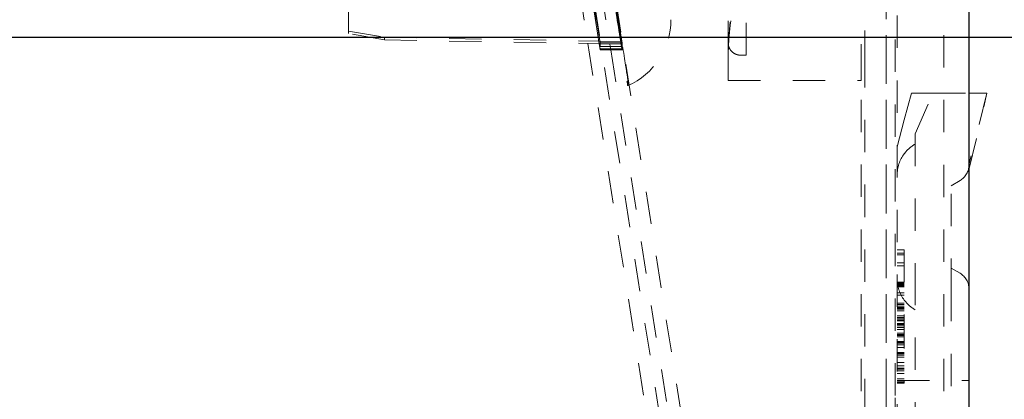
# Model space of a CAD drawing. Units: millimetres. Extents: x 1330 to 1910, y -5 to 882.
# Drawn here: x 1757 to 1784, y 148 to 158 of the extents above; entities that cross this region are included whole.
import ezdxf

# ---------------------------------------------------------------- set-up
doc = ezdxf.new("R2010")
doc.units = ezdxf.units.MM
doc.linetypes.add('_..__..__..__.._', pattern=[1.8, 0.9, -0.9])
doc.linetypes.add('______..__..__..', pattern=[7.2, 2.7, -0.9, 0.9, -0.9, 0.9, -0.9])
doc.layers.add('Ansichten', color=7, linetype='Continuous')
doc.layers.add('Maße', color=7, linetype='Continuous')
doc.dimstyles.get("Standard").update_dxf_attribs({"dimtxt": 0.18, "dimasz": 0.18, "dimexe": 0.18, "dimexo": 0.0625, "dimgap": 0.09, "dimtad": 0, "dimtih": 1, "dimtoh": 1, "dimdec": 4, "dimzin": 0, "dimdsep": 46, "dimtxsty": 'Standard', "dimcen": 0.09, "dimadec": 0, "dimazin": 0, "dimtfac": 1, "dimtdec": 4, "dimtofl": 0, "dimtmove": 0, "dimatfit": 3, "dimfxl": 0, "dimtolj": 1, "dimtzin": 0, "dimarcsym": 0})

# ---------------------------------------------------------------- blocks, each defined once
blk = doc.blocks.new('*D3')
at = {"layer": 'Defpoints', "color": 0}
for p in [(1783.5, 407.504), (1391.5, 73.504), (1391.5, 30)]:
    blk.add_point(p, dxfattribs=at)
at = {"layer": 'Maße', "color": 0, "lineweight": -2}
for p, q in [((1783.5, 407.442), (1783.5, 35.82)), ((1391.5, 73.442), (1391.5, 35.82)), ((1771.5, 36), (1403.5, 36))]:
    blk.add_line(p, q, dxfattribs=at)
at = {"layer": 'Maße', "color": 0}
for points in [[(1403.5, 38), (1403.5, 34), (1391.5, 36)], [(1771.5, 34), (1771.5, 38), (1783.5, 36)]]:
    blk.add_solid(points, dxfattribs=at)
at = {"layer": 'Maße', "color": 0, "insert": (1595, 42.09), "char_height": 12, "attachment_point": 5}
blk.add_mtext('\\A1;392', dxfattribs=at)
blk = doc.blocks.new('@725')
at = {"layer": 'Ansichten', "color": 212, "linetype": '_..__..__..__.._', "lineweight": 9}
for p, q in [((1783.5, 407.504), (1783.5, 90.504)), ((1770.575, 178.593), (1776.488, 141.264)), ((1769.983, 178.499), (1775.895, 141.171)), ((1773.241, 157.852), (1770.232, 176.852)), ((1773.849, 157.852), (1770.839, 176.852)), ((1776.8, 157.561), (1776.8, 169.505)), ((1781.2, 95.962), (1781.2, 164.005)), ((1781.498, 164.005), (1781.498, 133.005)), ((1782.8, 95.96), (1782.8, 164.005)), ((1781.45, 148.038), (1781.45, 163.69)), ((1780.5, 156.907), (1780.5, 163.345)), ((1781.2, 163.005), (1781.2, 134.005)), ((1780.6, 157.295), (1780.6, 161.763)), ((1777.3, 157.505), (1777.3, 160.705)), ((1773.575, 159.386), (1773.824, 157.814)), ((1773.827, 157.814), (1773.579, 159.386)), ((1773.589, 159.386), (1773.838, 157.814)), ((1773.841, 157.886), (1773.603, 159.386)), ((1772.657, 159.37), (1772.901, 157.831)), ((1772.969, 159.375), (1773.215, 157.825)), ((1773.218, 157.825), (1772.973, 159.375)), ((1772.984, 159.375), (1773.229, 157.825)), ((1773.263, 159.38), (1773.51, 157.82)), ((1773.841, 157.814), (1773.603, 159.314)), ((1766.244, 158.847), (1766.244, 158.177)), ((1766.244, 158.177), (1767.244, 158.001)), ((1766.244, 158.106), (1766.244, 158.177)), ((1767.244, 157.93), (1766.244, 158.106)), ((1767.244, 158.001), (1767.244, 157.93)), ((1767.244, 158.001), (1773.234, 157.897)), ((1767.244, 157.93), (1773.241, 157.825)), ((1772.901, 157.831), (1775.895, 138.928)), ((1773.215, 157.825), (1773.241, 157.657)), ((1773.241, 157.68), (1773.218, 157.825)), ((1773.229, 157.825), (1773.241, 157.748)), ((1773.234, 157.897), (1773.841, 157.886)), ((1773.241, 157.748), (1773.241, 157.852)), ((1773.849, 157.852), (1773.241, 157.852)), ((1773.241, 157.825), (1773.841, 157.814)), ((1773.849, 157.748), (1773.241, 157.748)), ((1773.51, 157.82), (1773.522, 157.748)), ((1773.522, 157.748), (1773.536, 157.657)), ((1773.824, 157.814), (1773.834, 157.748)), ((1773.838, 157.748), (1773.827, 157.814)), ((1773.834, 157.748), (1773.849, 157.657)), ((1773.838, 157.814), (1773.849, 157.748)), ((1773.849, 157.68), (1773.838, 157.748)), ((1773.841, 157.814), (1773.841, 157.886)), ((1773.849, 157.748), (1773.849, 157.852)), ((1773.241, 157.657), (1773.241, 157.68)), ((1773.849, 157.68), (1773.241, 157.68)), ((1773.849, 157.657), (1773.241, 157.657)), ((1773.536, 157.657), (1776.488, 139.022)), ((1773.849, 157.657), (1773.849, 157.68)), ((1776.8, 157.561), (1776.8, 156.907)), ((1777.3, 157.505), (1777.15, 157.505)), ((1780.6, 133.205), (1780.6, 157.295)), ((1774.007, 156.657), (1774.007, 156.852)), ((1776.8, 156.907), (1776.8, 156.805)), ((1776.8, 156.805), (1780.5, 156.805)), ((1780.5, 156.805), (1780.5, 156.907)), ((1780.5, 95.962), (1780.5, 156.805)), ((1781.7, 155.703), (1781.9, 156.452)), ((1781.9, 156.452), (1783.5, 156.452)), ((1782, 155.32), (1782.5, 156.452)), ((1782.5, 156.452), (1783.5, 156.452)), ((1783.5, 156.452), (1784, 156.452)), ((1783.5, 154.316), (1784, 156.452)), ((1783.5, 156.452), (1784, 156.452)), ((1784, 156.452), (1783.5, 154.453)), ((1781.5, 154.952), (1781.7, 155.703)), ((1782, 155.32), (1782, 151.452)), ((1783, 153.876), (1783.25, 154.02)), ((1783, 150.954), (1783, 153.876)), ((1781.7, 152.094), (1781.5, 152.094)), ((1781.7, 152.004), (1781.5, 152.004)), ((1781.7, 152.094), (1781.7, 150.253)), ((1781.7, 151.957), (1781.5, 151.957)), ((1781.7, 151.952), (1781.5, 151.952)), ((1781.7, 151.735), (1781.5, 151.735)), ((1781.7, 151.645), (1781.5, 151.645)), ((1782, 151.452), (1782, 147.204)), ((1783.25, 151.439), (1783, 151.583)), ((1781.7, 151.197), (1781.5, 151.197)), ((1781.7, 151.186), (1781.5, 151.186)), ((1781.7, 151.185), (1781.5, 151.185)), ((1781.7, 151.166), (1781.5, 151.166)), ((1781.7, 151.137), (1781.5, 151.137)), ((1781.7, 151.131), (1781.5, 151.131)), ((1781.7, 151.098), (1781.5, 151.098)), ((1781.7, 151.069), (1781.5, 151.069)), ((1781.7, 151.068), (1781.5, 151.068)), ((1781.7, 151.066), (1781.5, 151.066)), ((1781.7, 151.064), (1781.5, 151.064)), ((1783, 146.504), (1783, 150.954)), ((1781.7, 150.895), (1781.5, 150.895)), ((1781.7, 150.827), (1781.5, 150.827)), ((1781.7, 150.613), (1781.5, 150.613)), ((1781.7, 150.569), (1781.5, 150.569)), ((1781.7, 150.524), (1781.5, 150.524)), ((1781.7, 150.488), (1781.5, 150.488)), ((1781.7, 150.48), (1781.5, 150.48)), ((1781.7, 150.479), (1781.5, 150.479)), ((1781.7, 150.479), (1781.5, 150.479)), ((1781.5, 150.474), (1781.7, 150.474)), ((1781.5, 150.471), (1781.7, 150.471)), ((1781.7, 150.465), (1781.5, 150.465)), ((1781.7, 150.443), (1781.5, 150.443)), ((1781.7, 150.438), (1781.5, 150.438)), ((1781.7, 150.393), (1781.5, 150.393)), ((1781.7, 150.254), (1781.5, 150.254)), ((1781.7, 150.253), (1781.5, 150.253)), ((1781.7, 150.21), (1781.5, 150.21)), ((1781.7, 150.177), (1781.5, 150.177)), ((1781.7, 150.166), (1781.5, 150.166)), ((1781.7, 150.165), (1781.5, 150.165)), ((1781.7, 150.123), (1781.5, 150.123)), ((1781.7, 150.12), (1781.5, 150.12)), ((1781.7, 150.253), (1781.7, 148.415)), ((1781.7, 150.047), (1781.5, 150.047)), ((1781.7, 150.03), (1781.5, 150.03)), ((1781.7, 150.013), (1781.5, 150.013)), ((1781.7, 149.979), (1781.5, 149.979)), ((1781.7, 149.934), (1781.5, 149.934)), ((1781.7, 149.88), (1781.5, 149.88)), ((1781.7, 149.775), (1781.5, 149.775)), ((1781.7, 149.774), (1781.5, 149.774)), ((1781.7, 149.741), (1781.5, 149.741)), ((1781.7, 149.709), (1781.5, 149.709)), ((1781.7, 149.708), (1781.5, 149.708)), ((1781.7, 149.676), (1781.5, 149.676)), ((1781.7, 149.671), (1781.5, 149.671)), ((1781.7, 149.544), (1781.5, 149.544)), ((1781.7, 149.514), (1781.5, 149.514)), ((1781.7, 149.498), (1781.5, 149.498)), ((1781.7, 149.447), (1781.5, 149.447)), ((1781.7, 149.375), (1781.5, 149.375)), ((1781.7, 149.238), (1781.5, 149.238)), ((1781.7, 149.216), (1781.5, 149.216)), ((1781.7, 149.204), (1781.5, 149.204)), ((1781.7, 149.165), (1781.5, 149.165)), ((1781.7, 149.11), (1781.5, 149.11)), ((1781.7, 148.963), (1781.5, 148.963)), ((1781.7, 148.863), (1781.5, 148.863)), ((1781.7, 148.799), (1781.5, 148.799)), ((1781.7, 148.774), (1781.5, 148.774)), ((1781.7, 148.724), (1781.5, 148.724)), ((1781.7, 148.656), (1781.5, 148.656)), ((1781.7, 148.504), (1781.5, 148.504)), ((1781.5, 148.454), (1783.5, 148.454)), ((1781.7, 148.452), (1781.5, 148.452)), ((1781.7, 148.415), (1781.5, 148.415)), ((1781.7, 148.385), (1781.5, 148.385)), ((1781.7, 148.411), (1781.7, 148.385)), ((1781.45, 143.472), (1781.45, 148.038))]:
    blk.add_line(p, q, dxfattribs=at)
at = {"layer": 'Ansichten', "color": 212, "linetype": '_..__..__..__.._', "lineweight": 9, "extrusion": (0, 0, -1)}
blk.add_lwpolyline([(-1777.15, 157.505), (-1777.144, 157.505), (-1777.138, 157.505), (-1777.132, 157.505), (-1777.126, 157.506), (-1777.12, 157.506), (-1777.114, 157.507), (-1777.108, 157.507), (-1777.102, 157.508), (-1777.096, 157.509), (-1777.091, 157.51), (-1777.085, 157.511), (-1777.079, 157.512), (-1777.073, 157.513), (-1777.067, 157.515), (-1777.061, 157.516), (-1777.056, 157.518), (-1777.05, 157.52), (-1777.044, 157.521), (-1777.038, 157.523), (-1777.033, 157.525), (-1777.027, 157.527), (-1777.022, 157.529), (-1777.016, 157.532), (-1777.011, 157.534), (-1777.005, 157.536), (-1777, 157.539), (-1776.994, 157.541), (-1776.989, 157.544), (-1776.984, 157.547), (-1776.978, 157.55), (-1776.973, 157.553), (-1776.968, 157.556), (-1776.963, 157.559), (-1776.958, 157.562), (-1776.953, 157.566), (-1776.948, 157.569), (-1776.943, 157.572), (-1776.939, 157.576), (-1776.934, 157.58), (-1776.929, 157.583), (-1776.925, 157.587), (-1776.92, 157.591), (-1776.916, 157.595), (-1776.911, 157.599), (-1776.907, 157.603), (-1776.903, 157.607), (-1776.898, 157.612), (-1776.894, 157.616), (-1776.89, 157.62), (-1776.886, 157.625), (-1776.882, 157.629), (-1776.879, 157.634), (-1776.875, 157.639), (-1776.871, 157.643), (-1776.868, 157.648), (-1776.864, 157.653), (-1776.861, 157.658), (-1776.857, 157.663), (-1776.854, 157.668), (-1776.851, 157.673), (-1776.848, 157.678), (-1776.845, 157.683), (-1776.842, 157.689), (-1776.839, 157.694), (-1776.837, 157.699), (-1776.834, 157.705), (-1776.831, 157.71), (-1776.829, 157.715), (-1776.827, 157.721), (-1776.824, 157.726), (-1776.822, 157.732), (-1776.82, 157.738), (-1776.818, 157.743), (-1776.816, 157.749), (-1776.815, 157.755), (-1776.813, 157.76), (-1776.811, 157.766), (-1776.81, 157.772), (-1776.809, 157.778), (-1776.807, 157.784), (-1776.806, 157.79), (-1776.805, 157.795), (-1776.804, 157.801), (-1776.803, 157.807), (-1776.802, 157.813), (-1776.802, 157.819), (-1776.801, 157.825), (-1776.801, 157.831), (-1776.8, 157.837), (-1776.8, 157.843), (-1776.8, 157.849), (-1776.8, 157.855)], dxfattribs=at)
at = {"layer": 'Ansichten', "color": 212, "linetype": '_..__..__..__.._', "lineweight": 9}
for centre, radius, start, end in [((1788.571, 157.267), 11.775, 148.0667, 178.5693), ((1782.5, 154.164), 1, 120, 143.1002), ((1782.5, 154.164), 1, 143.1002, 180), ((1783, 151.006), 0.5, 0, 60)]:
    blk.add_arc(centre, radius, start, end, dxfattribs=at)
at = {"layer": 'Ansichten', "color": 212, "linetype": '_..__..__..__.._', "lineweight": 9, "extrusion": (0, 0, -1)}
for centre, radius, start, end in [((-1787.45, 157.184), 10.656, 2.0266, 35.3237), ((-1783, 154.453), 0.5, 180, 240), ((-1782.5, 151.294), 1, 323.1002, 0), ((-1782.5, 151.294), 1, 300, 323.1002)]:
    blk.add_arc(centre, radius, start, end, dxfattribs=at)
at = {"layer": 'Ansichten', "color": 212, "linetype": '_..__..__..__.._', "lineweight": 9}
for centre, major_axis, ratio, start_param, end_param in [((1773.704, 158.765), (0.303, -1.913), 0.000491, 0.003097, 1.573894), ((1773.704, 158.57), (0.303, -1.913), 0.000491, 4.715486, 6.286283), ((1773.21, 158.492), (-2, 0), 0.999995, 1.980556, 3.141593)]:
    blk.add_ellipse(centre, major_axis=major_axis, ratio=ratio, start_param=start_param, end_param=end_param, dxfattribs=at)
blk = doc.blocks.new('*D19')
at = {"layer": 'Defpoints', "color": 0}
for p in [(1733.5, 158.004), (1872.5, 158.004), (1733.5, 126.004)]:
    blk.add_point(p, dxfattribs=at)
at = {"layer": 'Maße', "color": 0, "lineweight": -2}
for p, q in [((1733.562, 158.004), (1866.68, 158.004)), ((1866.5, 138.004), (1866.5, 146.004)), ((1733.562, 126.004), (1866.68, 126.004))]:
    blk.add_line(p, q, dxfattribs=at)
at = {"layer": 'Maße', "color": 0}
for points in [[(1868.5, 146.004), (1864.5, 146.004), (1866.5, 158.004)], [(1864.5, 138.004), (1868.5, 138.004), (1866.5, 126.004)]]:
    blk.add_solid(points, dxfattribs=at)
at = {"layer": 'Maße', "color": 0, "insert": (1860.41, 142.004), "char_height": 12, "attachment_point": 5, "rotation": 90}
blk.add_mtext('\\A1;32', dxfattribs=at)
blk = doc.blocks.new('*D23')
at = {"layer": 'Defpoints', "color": 0}
for p in [(1758.1, 281.504), (1801.5, 90.504), (1910, 90.504)]:
    blk.add_point(p, dxfattribs=at)
at = {"layer": 'Maße', "color": 0, "lineweight": -2}
for p, q in [((1758.162, 281.504), (1904.18, 281.504)), ((1904, 269.504), (1904, 102.504)), ((1801.562, 90.504), (1904.18, 90.504))]:
    blk.add_line(p, q, dxfattribs=at)
at = {"layer": 'Maße', "color": 0}
for points in [[(1906, 269.504), (1902, 269.504), (1904, 281.504)], [(1902, 102.504), (1906, 102.504), (1904, 90.504)]]:
    blk.add_solid(points, dxfattribs=at)
at = {"layer": 'Maße', "color": 0, "insert": (1897.91, 192.5), "char_height": 12, "attachment_point": 5, "rotation": 90}
blk.add_mtext('\\A1;191', dxfattribs=at)

msp = doc.modelspace()

# ---------------------------------------------------------------- block references
at = {"layer": 'Ansichten', "color": 7, "linetype": '______..__..__..', "lineweight": 9}
msp.add_blockref('@725', (0, 0), dxfattribs=at)

# ---------------------------------------------------------------- dimensions: what is measured, and where the dimension line sits
at = {"layer": 'Maße', "color": 5}
dim = msp.add_linear_dim(base=(1391.5, 36), p1=(1783.5, 407.504), p2=(1391.5, 73.504), dimstyle='Standard', override={"dimtxt": 12, "dimasz": 12, "dimtad": 1, "dimjust": 0, "dimtih": 0, "dimtoh": 0, "dimdec": 2, "dimlfac": 1, "dimzin": 8, "dimsah": 1, "dimse1": 0, "dimse2": 0, "dimsd1": 0, "dimsd2": 0, "dimadec": 2, "dimazin": 2, "dimtol": 0, "dimtp": 0, "dimtm": 0, "dimtfac": 0.5, "dimtzin": 8}, dxfattribs=at)
dim.commit()
dim.dimension.update_dxf_attribs({"geometry": '*D3', "text_midpoint": (1595, 36), "dimtype": 160})
for base, p1, p2, angle, picture, middle in [((1904, 90.504), (1758.1, 281.504), (1801.5, 90.504), 270, '*D23', (1904, 192.5)), ((1866.5, 158.004), (1733.5, 126.004), (1733.5, 158.004), 90, '*D19', (1866.5, 142.004))]:
    dim = msp.add_linear_dim(base=base, p1=p1, p2=p2, angle=angle, dimstyle='Standard', override={"dimtxt": 12, "dimasz": 12, "dimtad": 1, "dimjust": 0, "dimtih": 0, "dimtoh": 0, "dimdec": 2, "dimlfac": 1, "dimzin": 8, "dimsah": 1, "dimse1": 0, "dimse2": 0, "dimsd1": 0, "dimsd2": 0, "dimadec": 2, "dimazin": 2, "dimtol": 0, "dimtp": 0, "dimtm": 0, "dimtfac": 0.5, "dimtzin": 8}, dxfattribs=at)
    dim.commit()
    dim.dimension.update_dxf_attribs({"geometry": picture, "text_midpoint": middle, "dimtype": 160})

doc.saveas('drawing.dxf')
